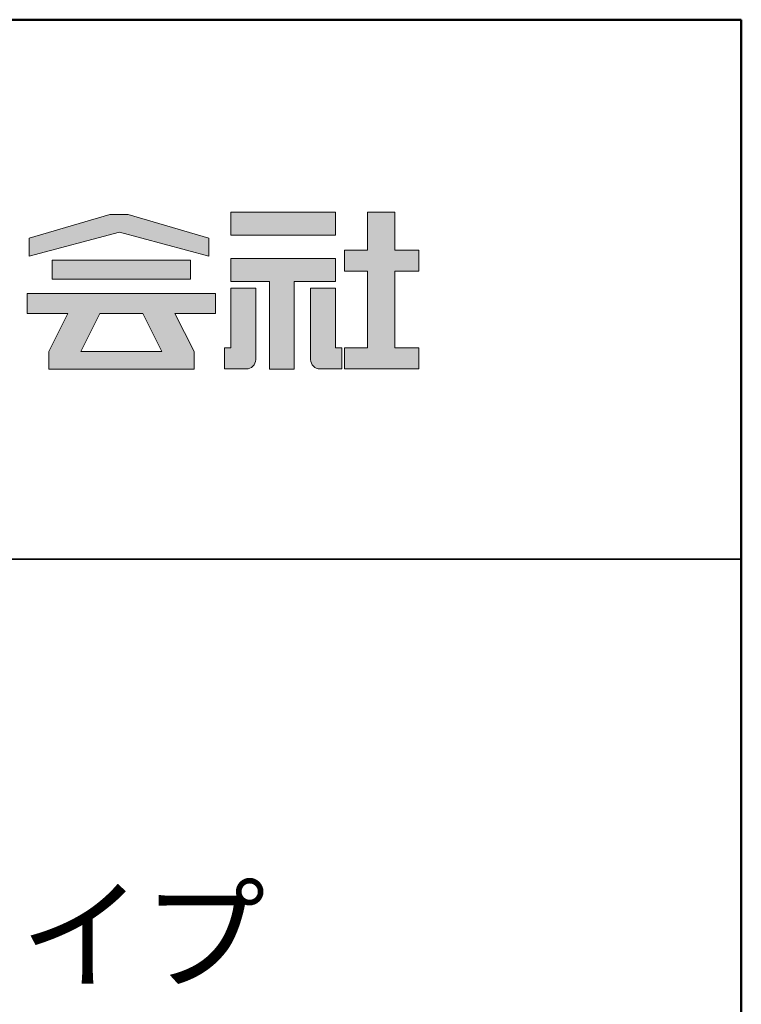
# Model space of a CAD drawing. Extents: x 16593 to 20593, y 4863 to 7633.
# Drawn here: x 20393 to 20593, y 7359 to 7633 of the extents above; entities that cross this region are included whole.
import ezdxf

# ---------------------------------------------------------------- set-up
doc = ezdxf.new("R2010")
doc.units = 0
doc.header["$LTSCALE"] = 10
for name, color, linetype in [('1-1', 7, 'CONTINUOUS'), ('10ユーザー', 161, 'CONTINUOUS'), ('_U+30EC_U+30A4_U+30E4_U+30FC 1', 7, 'CONTINUOUS'), ('moji', 70, 'CONTINUOUS'), ('zumenwaku', 190, 'CONTINUOUS')]:
    doc.layers.add(name, color=color, linetype=linetype)
doc.styles.add('MSP', font='txt')

# ---------------------------------------------------------------- blocks, each defined once
blk = doc.blocks.new('block 4')
at = {"layer": '_U+30EC_U+30A4_U+30E4_U+30FC 1'}
h = blk.add_hatch(color=7, dxfattribs=at)
h.dxf.hatch_style = 2
h.paths.add_polyline_path([(146.637, -136.55), (146.637, -137.828), (152.445, -137.828), (152.445, -136.55)])
h = blk.add_hatch(color=7, dxfattribs=at)
h.dxf.hatch_style = 2
h.paths.add_polyline_path([(146.637, -140.417), (148.778, -140.417), (148.778, -145.275), (150.155, -145.275), (150.155, -140.417), (152.445, -140.417), (152.445, -139.139), (146.637, -139.139)])
at = {"layer": '_U+30EC_U+30A4_U+30E4_U+30FC 1', "lineweight": 0}
for points in [[(146.637, -136.55), (146.637, -137.828), (152.445, -137.828), (152.445, -136.55), (146.637, -136.55)], [(146.637, -140.417), (148.778, -140.417), (148.778, -145.275), (150.155, -145.275), (150.155, -140.417), (152.445, -140.417), (152.445, -139.139), (146.637, -139.139), (146.637, -140.417)]]:
    blk.add_lwpolyline(points, dxfattribs=at)
blk = doc.blocks.new('block 3')
at = {"layer": '_U+30EC_U+30A4_U+30E4_U+30FC 1'}
h = blk.add_hatch(color=7, dxfattribs=at)
h.dxf.hatch_style = 2
h.paths.add_polyline_path([(144.395, -140.278), (144.395, -139.224), (136.702, -139.224), (136.702, -140.278)])
h = blk.add_hatch(color=7, dxfattribs=at)
h.dxf.hatch_style = 2
h.paths.add_polyline_path([(145.78, -141.085), (135.316, -141.085), (135.316, -142.185), (137.569, -142.185), (136.508, -144.295), (136.521, -144.298), (136.508, -144.298), (136.508, -145.275), (139.837, -145.275), (141.26, -145.275), (144.589, -145.275), (144.589, -144.298), (144.575, -144.298), (144.589, -144.295), (143.528, -142.185), (145.78, -142.185)])
h.paths.add_polyline_path([(138.294, -144.298), (139.356, -142.185), (141.74, -142.185), (142.802, -144.298)])
at = {"layer": '_U+30EC_U+30A4_U+30E4_U+30FC 1', "lineweight": 0}
for points in [[(144.395, -140.278), (144.395, -139.224), (136.702, -139.224), (136.702, -140.278), (144.395, -140.278)], [(145.78, -141.085), (135.316, -141.085), (135.316, -142.185), (137.569, -142.185), (136.508, -144.295), (136.521, -144.298), (136.508, -144.298), (136.508, -145.275), (139.837, -145.275), (141.26, -145.275), (144.589, -145.275), (144.589, -144.298), (144.575, -144.298), (144.589, -144.295), (143.528, -142.185), (145.78, -142.185), (145.78, -141.085)], [(138.294, -144.298), (139.356, -142.185), (141.74, -142.185), (142.802, -144.298), (138.294, -144.298)]]:
    blk.add_lwpolyline(points, dxfattribs=at)
blk = doc.blocks.new('ナカ工業ロゴ')
at = {"layer": '1-1'}
h = blk.add_hatch(color=256, dxfattribs=at)
h.dxf.hatch_style = 1
edge = h.paths.add_edge_path()
edge.add_spline(control_points=[(63288.87, 18907.88), (63288.87, 18910.93), (63288.87, 18915.01), (63288.87, 18919.09)], knot_values=[5.250015, 5.250015, 5.250015, 5.250015, 5.50001, 5.50001, 5.50001, 5.50001], degree=3, periodic=0)
edge.add_spline(control_points=[(63288.87, 18919.09), (63288.87, 18921.13), (63288.87, 18923.16), (63288.87, 18925.08)], knot_values=[5.50001, 5.50001, 5.50001, 5.50001, 5.625007, 5.625007, 5.625007, 5.625007], degree=3, periodic=0)
edge.add_spline(control_points=[(63288.87, 18925.08), (63288.87, 18926.99), (63288.87, 18928.77), (63288.87, 18930.3)], knot_values=[5.625007, 5.625007, 5.625007, 5.625007, 5.750005, 5.750005, 5.750005, 5.750005], degree=3, periodic=0)
edge.add_spline(control_points=[(63288.87, 18930.3), (63288.87, 18931.06), (63288.87, 18931.76), (63288.87, 18932.39)], knot_values=[5.750005, 5.750005, 5.750005, 5.750005, 5.812504, 5.812504, 5.812504, 5.812504], degree=3, periodic=0)
edge.add_spline(control_points=[(63288.87, 18932.39), (63288.87, 18933.01), (63288.87, 18933.55), (63288.87, 18933.99)], knot_values=[5.812504, 5.812504, 5.812504, 5.812504, 5.875002, 5.875002, 5.875002, 5.875002], degree=3, periodic=0)
edge.add_spline(control_points=[(63288.87, 18933.99), (63288.87, 18934.22), (63288.87, 18934.42), (63288.87, 18934.59)], knot_values=[5.875002, 5.875002, 5.875002, 5.875002, 5.906252, 5.906252, 5.906252, 5.906252], degree=3, periodic=0)
edge.add_spline(control_points=[(63288.87, 18935.39), (63288.87, 18935.39), (63288.87, 18935.39), (63288.87, 18935.39), (63288.87, 18935.39), (63286.05, 18935.39), (63283.23, 18935.39)], knot_values=[5.999878, 5.999878, 5.999878, 5.999878, 6, 6, 6, 6.49999, 6.49999, 6.49999, 6.49999], degree=3, periodic=0)
edge.add_spline(control_points=[(63283.23, 18935.39), (63280.42, 18935.39), (63277.6, 18935.39), (63277.6, 18935.39), (63277.6, 18935.39), (63277.6, 18928.59), (63277.6, 18921.78)], knot_values=[6.49999, 6.49999, 6.49999, 6.49999, 7, 7, 7, 7.5, 7.5, 7.5, 7.5], degree=3, periodic=0)
edge.add_spline(control_points=[(63277.6, 18921.78), (63277.6, 18914.97), (63277.6, 18908.16), (63277.6, 18908.16), (63277.6, 18908.16), (63276.87, 18908.16), (63276.15, 18908.16)], knot_values=[0.5, 0.5, 0.5, 0.5, 1, 1, 1, 1.5, 1.5, 1.5, 1.5], degree=3, periodic=0)
edge.add_spline(control_points=[(63276.15, 18908.16), (63275.42, 18908.16), (63274.7, 18908.16), (63274.7, 18908.16), (63274.7, 18908.16), (63274.7, 18905.75), (63274.7, 18903.34)], knot_values=[1.5, 1.5, 1.5, 1.5, 2, 2, 2, 2.5, 2.5, 2.5, 2.5], degree=3, periodic=0)
edge.add_spline(control_points=[(63274.7, 18903.34), (63274.7, 18900.94), (63274.7, 18898.53), (63274.7, 18898.53), (63274.7, 18898.53), (63284.62, 18898.53), (63284.62, 18898.53)], knot_values=[2.5, 2.5, 2.5, 2.5, 3, 3, 3, 4, 4, 4, 4], degree=3, periodic=0)
edge.add_spline(control_points=[(63284.62, 18898.53), (63286.97, 18898.53), (63288.87, 18900.43), (63288.87, 18902.78), (63288.87, 18902.78), (63288.87, 18904.82), (63288.87, 18907.88)], knot_values=[4, 4, 4, 4, 5, 5, 5, 5.250015, 5.250015, 5.250015, 5.250015], degree=3, periodic=0)
h = blk.add_hatch(color=256, dxfattribs=at)
h.dxf.hatch_style = 1
edge = h.paths.add_edge_path()
edge.add_spline(control_points=[(63313.87, 18919.09), (63313.87, 18910.93), (63313.87, 18902.78), (63313.87, 18902.78), (63313.87, 18900.43), (63315.77, 18898.53), (63318.12, 18898.53)], knot_values=[4, 4, 4, 4, 4.50001, 4.50001, 4.50001, 5.50001, 5.50001, 5.50001, 5.50001], degree=3, periodic=0)
edge.add_spline(control_points=[(63318.12, 18898.53), (63318.12, 18898.53), (63328.05, 18898.53), (63328.05, 18898.53), (63328.05, 18898.53), (63328.05, 18900.94), (63328.05, 18903.34)], knot_values=[2.5, 2.5, 2.5, 2.5, 3.5, 3.5, 3.5, 4, 4, 4, 4], degree=3, periodic=0)
edge.add_spline(control_points=[(63328.05, 18903.34), (63328.05, 18905.75), (63328.05, 18908.16), (63328.05, 18908.16), (63328.05, 18908.16), (63327.32, 18908.16), (63326.6, 18908.16)], knot_values=[1.5, 1.5, 1.5, 1.5, 2, 2, 2, 2.5, 2.5, 2.5, 2.5], degree=3, periodic=0)
edge.add_spline(control_points=[(63326.6, 18908.16), (63325.87, 18908.16), (63325.15, 18908.16), (63325.15, 18908.16), (63325.15, 18908.16), (63325.15, 18914.97), (63325.15, 18921.78)], knot_values=[0.5, 0.5, 0.5, 0.5, 1, 1, 1, 1.5, 1.5, 1.5, 1.5], degree=3, periodic=0)
edge.add_spline(control_points=[(63325.15, 18921.78), (63325.15, 18928.59), (63325.15, 18935.39), (63325.15, 18935.39), (63325.15, 18935.39), (63322.33, 18935.39), (63319.51, 18935.39)], knot_values=[6.49999, 6.49999, 6.49999, 6.49999, 6.99999, 6.99999, 6.99999, 7.5, 7.5, 7.5, 7.5], degree=3, periodic=0)
edge.add_spline(control_points=[(63319.51, 18935.39), (63316.69, 18935.39), (63313.87, 18935.39), (63313.87, 18935.39), (63313.87, 18935.39), (63313.87, 18935.39), (63313.87, 18935.39)], knot_values=[5.999023, 5.999023, 5.999023, 5.999023, 6.499013, 6.499013, 6.499013, 6.49999, 6.49999, 6.49999, 6.49999], degree=3, periodic=0)
edge.add_spline(control_points=[(63313.87, 18935.03), (63313.87, 18934.91), (63313.87, 18934.76), (63313.87, 18934.59)], knot_values=[5.906252, 5.906252, 5.906252, 5.906252, 5.937501, 5.937501, 5.937501, 5.937501], degree=3, periodic=0)
edge.add_spline(control_points=[(63313.87, 18934.59), (63313.87, 18933.03), (63313.87, 18929.38), (63313.87, 18925.08)], knot_values=[5.625008, 5.625008, 5.625008, 5.625008, 5.906252, 5.906252, 5.906252, 5.906252], degree=3, periodic=0)
edge.add_spline(control_points=[(63313.87, 18925.08), (63313.87, 18923.16), (63313.87, 18921.13), (63313.87, 18919.09)], knot_values=[5.50001, 5.50001, 5.50001, 5.50001, 5.625007, 5.625007, 5.625007, 5.625007], degree=3, periodic=0)
at = {"layer": '_U+30EC_U+30A4_U+30E4_U+30FC 1'}
h = blk.add_hatch(color=7, dxfattribs=at)
h.dxf.hatch_style = 2
h.paths.add_polyline_path([(63230.84, 18968.95), (63222.45, 18968.95), (63185.69, 18958.06), (63185.69, 18949.89), (63226.87, 18960.78), (63267.6, 18949.89), (63267.6, 18958.06)])
h = blk.add_hatch(color=7, dxfattribs=at)
h.dxf.hatch_style = 2
h.paths.add_polyline_path([(63363.09, 18943.02), (63363.09, 18952.65), (63352.19, 18952.65), (63352.19, 18970), (63339.8, 18970), (63339.8, 18952.65), (63329.26, 18952.65), (63329.26, 18943.02), (63339.8, 18943.02), (63339.8, 18908.16), (63329.26, 18908.16), (63329.26, 18898.53), (63363.09, 18898.53), (63363.09, 18908.16), (63352.19, 18908.16), (63352.19, 18943.02)])
at = {"layer": '_U+30EC_U+30A4_U+30E4_U+30FC 1', "lineweight": 0}
for points in [[(63230.84, 18968.95), (63222.45, 18968.95), (63185.69, 18958.06), (63185.69, 18949.89), (63226.87, 18960.78), (63226.87, 18960.78), (63267.6, 18949.89), (63267.6, 18958.06), (63230.84, 18968.95)], [(63363.09, 18943.02), (63363.09, 18952.65), (63352.19, 18952.65), (63352.19, 18970), (63339.8, 18970), (63339.8, 18952.65), (63329.26, 18952.65), (63329.26, 18943.02), (63339.8, 18943.02), (63339.8, 18908.16), (63329.26, 18908.16), (63329.26, 18898.53), (63363.09, 18898.53), (63363.09, 18908.16), (63352.19, 18908.16), (63352.19, 18943.02), (63363.09, 18943.02)]]:
    blk.add_lwpolyline(points, dxfattribs=at)
for points in [[(63277.6, 18935.39), (63277.6, 18935.39), (63277.6, 18908.16), (63277.6, 18908.16), (63277.6, 18908.16), (63274.7, 18908.16), (63274.7, 18908.16), (63274.7, 18908.16), (63274.7, 18898.53), (63274.7, 18898.53), (63274.7, 18898.53), (63284.62, 18898.53), (63284.62, 18898.53), (63286.97, 18898.53), (63288.87, 18900.43), (63288.87, 18902.78), (63288.87, 18902.78), (63288.87, 18935.39), (63288.87, 18935.39), (63288.87, 18935.39), (63277.6, 18935.39), (63277.6, 18935.39)], [(63325.15, 18935.39), (63325.15, 18935.39), (63325.15, 18908.16), (63325.15, 18908.16), (63325.15, 18908.16), (63328.05, 18908.16), (63328.05, 18908.16), (63328.05, 18908.16), (63328.05, 18898.53), (63328.05, 18898.53), (63328.05, 18898.53), (63318.12, 18898.53), (63318.12, 18898.53), (63315.77, 18898.53), (63313.87, 18900.43), (63313.87, 18902.78), (63313.87, 18902.78), (63313.87, 18935.39), (63313.87, 18935.39), (63313.87, 18935.39), (63325.15, 18935.39), (63325.15, 18935.39)]]:
    blk.add_open_spline(points, degree=3, knots=[0, 0, 0, 0, 1, 1, 1, 2, 2, 2, 3, 3, 3, 4, 4, 4, 5, 5, 5, 6, 6, 6, 7, 7, 7, 7], dxfattribs=at)
at = {"layer": '_U+30EC_U+30A4_U+30E4_U+30FC 1', "xscale": 8.187999999999999, "yscale": 8.187999999999999, "zscale": 8.187999999999999}
for name in ['block 4', 'block 3']:
    blk.add_blockref(name, (62076.93, 20088.04), dxfattribs=at)

msp = doc.modelspace()

# ---------------------------------------------------------------- linework, layer by layer
at = {"layer": 'zumenwaku', "linetype": 'Continuous', "lineweight": 35}
msp.add_line((19883.492, 7483.234), (20593.492, 7483.234), dxfattribs=at)
at = {"layer": 'zumenwaku', "linetype": 'Continuous', "lineweight": 50}
msp.add_lwpolyline([(16593.492, 4863.234), (20593.492, 4863.234), (20593.492, 7633.234), (16593.492, 7633.234)], close=True, dxfattribs=at)

# ---------------------------------------------------------------- block references
at = {"layer": '10ユーザー', "xscale": 0.61063348416, "yscale": 0.61063348416, "zscale": 0.61063348416}
msp.add_blockref('ナカ工業ロゴ', (-18187.787, -4003.963), dxfattribs=at)

# ---------------------------------------------------------------- texts
at = {"layer": 'moji', "linetype": 'Continuous', "insert": (20234.867, 7396.384), "char_height": 25, "width": 710.4561, "attachment_point": 5, "style": 'MSP'}
msp.add_mtext('埋設式避難器具\\Pタスカール\u3000SPCO600タイプ', dxfattribs=at)

doc.saveas('drawing.dxf')
